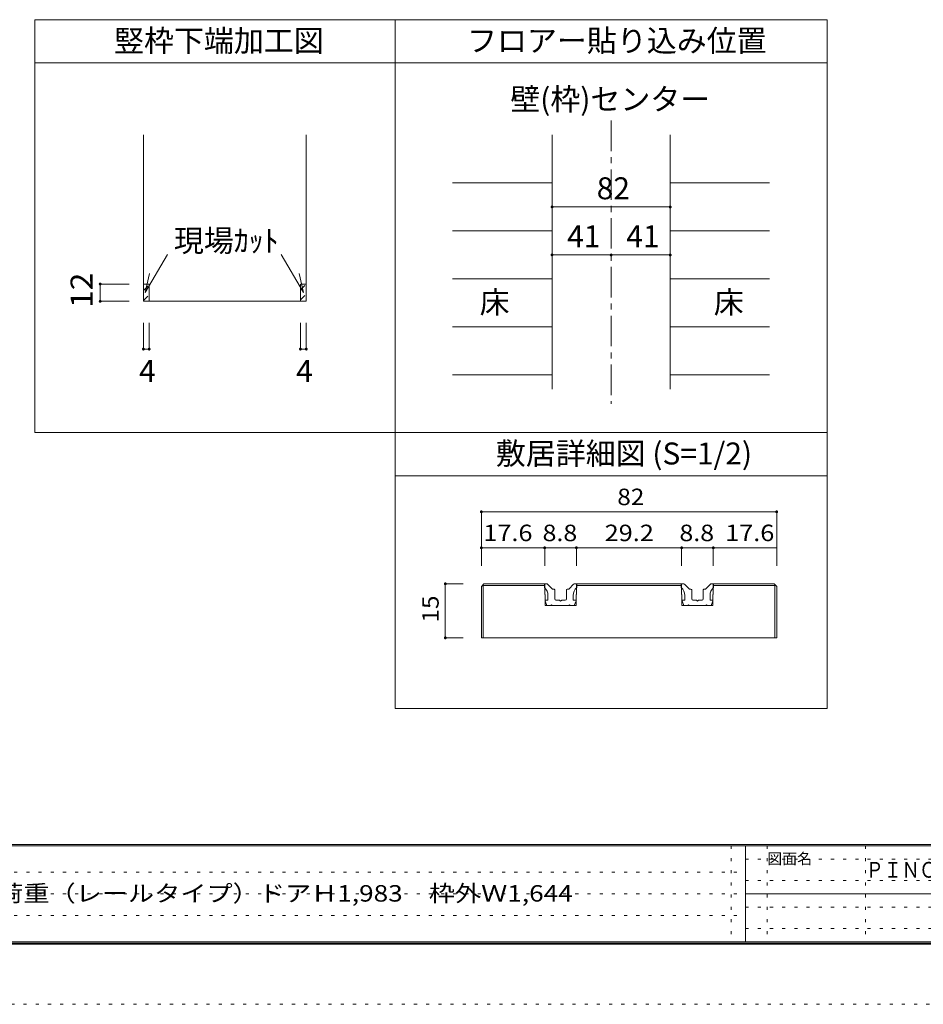
# Model space of a CAD drawing. Units: millimetres. Extents: x -6140 to 6160, y -4455 to 4425.
# Drawn here: x -3013 to 750, y -4455 to -355 of the extents above; entities that cross this region are included whole.
import ezdxf

# ---------------------------------------------------------------- set-up
doc = ezdxf.new("R2010")
doc.units = ezdxf.units.MM
doc.header["$LTSCALE"] = 30
for name, pattern in [('JWW_CENTER1', [6.773333, 4.233333, -0.846667, 0.846667, -0.846667]), ('JWW_DASHED1', [1.693333, 0.846667, -0.846667]), ('JWW_HOJO', [1.693333, -1.27, 0.423333])]:
    doc.linetypes.add(name, pattern=pattern)
for name, color, linetype in [('0-1_通り芯', 7, 'Continuous'), ('0-3_仕上げ', 7, 'Continuous'), ('0-4_枠', 7, 'Continuous'), ('0-A_文字', 7, 'Continuous'), ('0-B_寸法', 7, 'Continuous'), ('0-C_ハッチ', 7, 'Continuous'), ('1-4_枠', 7, 'Continuous'), ('1-7_金物', 7, 'Continuous'), ('1-B_寸法', 7, 'Continuous'), ('F-0_補助線', 7, 'Continuous'), ('F-1_枠', 7, 'Continuous'), ('F-A_文字', 7, 'Continuous')]:
    doc.layers.add(name, color=color, linetype=linetype)
doc.styles.add('HG明朝B', font='txt', dxfattribs={"height": 1})
doc.styles.add('ＭＳ ゴシック', font='txt', dxfattribs={"height": 1})

msp = doc.modelspace()

# ---------------------------------------------------------------- linework, layer by layer
at = {"layer": '0-1_通り芯', "color": 120, "linetype": 'JWW_CENTER1', "lineweight": 5}
msp.add_line((-550.1, -775), (-550.1, -1954), dxfattribs=at)
at = {"layer": '0-3_仕上げ', "color": 120, "linetype": 'Continuous', "lineweight": 5}
for p, q in [((-796.1, -1034.8), (-1210.1, -1034.8)), ((-304.1, -1034.8), (109.9, -1034.8)), ((-796.1, -1234.6), (-1210.1, -1234.6)), ((-304.1, -1234.6), (109.9, -1234.6)), ((-796.1, -1434.4), (-1210.1, -1434.4)), ((-304.1, -1434.4), (109.9, -1434.4)), ((-796.1, -1634.2), (-1210.1, -1634.2)), ((-304.1, -1634.2), (109.9, -1634.2)), ((-796.1, -1834), (-1210.1, -1834)), ((-304.1, -1834), (109.9, -1834))]:
    msp.add_line(p, q, dxfattribs=at)
at = {"layer": '0-4_枠', "color": 92, "linetype": 'Continuous', "lineweight": 13}
for p, q in [((-2497.8, -835), (-2497.8, -1527.6)), ((-1819.8, -835), (-1819.8, -1527.6)), ((-796.1, -1894), (-796.1, -835)), ((-304.1, -1894), (-304.1, -835)), ((-2497.8, -1455.6), (-2473.8, -1455.6)), ((-2473.8, -1455.6), (-2473.8, -1527.6)), ((-1843.8, -1455.6), (-1819.8, -1455.6)), ((-1843.8, -1455.6), (-1843.8, -1527.6)), ((-2497.8, -1527.6), (-1819.8, -1527.6))]:
    msp.add_line(p, q, dxfattribs=at)
at = {"layer": '0-A_文字', "color": 92, "linetype": 'Continuous', "lineweight": 13}
for p, q in [((349.9, -355), (-2950.1, -355)), ((-2950.1, -355), (-2950.1, -2074)), ((-1450.1, -355), (-1450.1, -3223)), ((349.9, -355), (349.9, -3223)), ((349.9, -535), (-2950.1, -535)), ((349.9, -2074), (-2950.1, -2074)), ((349.9, -2254), (-1450.1, -2254)), ((349.9, -3223), (-1450.1, -3223))]:
    msp.add_line(p, q, dxfattribs=at)
at = {"layer": '0-A_文字', "color": 7, "linetype": 'Continuous', "lineweight": 9}
for p, q in [((-2490, -1491.4), (-2398.2, -1332.4)), ((-1831.8, -1491.4), (-1923.5, -1332.4)), ((-2490, -1491.4), (-2471.9, -1411.7)), ((-1831.8, -1491.4), (-1849.8, -1411.7))]:
    msp.add_line(p, q, dxfattribs=at)
at = {"layer": '0-B_寸法', "color": 120, "linetype": 'Continuous', "lineweight": 5}
for p, q in [((-796.1, -1134.7), (-304.1, -1134.7)), ((-796.1, -1334.5), (-304.1, -1334.5)), ((-2677.8, -1527.6), (-2677.8, -1455.6)), ((-2677.8, -1455.6), (-2557.8, -1455.6)), ((-2677.8, -1527.6), (-2557.8, -1527.6)), ((-2497.8, -1726.7), (-2497.8, -1617.6)), ((-2473.8, -1726.7), (-2473.8, -1617.6)), ((-1843.8, -1726.7), (-1843.8, -1617.6)), ((-1819.8, -1726.7), (-1819.8, -1617.6)), ((-2497.8, -1726.7), (-2473.8, -1726.7)), ((-1843.8, -1726.7), (-1819.8, -1726.7))]:
    msp.add_line(p, q, dxfattribs=at)
at = {"layer": '0-B_寸法', "color": 7, "linetype": 'Continuous', "lineweight": 9, "const_width": 6}
for points in [[(-793.1, -1134.7, 0.414214), (-796.1, -1131.7, 0.414214), (-799.1, -1134.7, 0.414214), (-796.1, -1137.7, 0.414214)], [(-301.1, -1134.7, 0.414214), (-304.1, -1131.7, 0.414214), (-307.1, -1134.7, 0.414214), (-304.1, -1137.7, 0.414214)], [(-793.1, -1334.5, 0.414214), (-796.1, -1331.5, 0.414214), (-799.1, -1334.5, 0.414214), (-796.1, -1337.5, 0.414214)], [(-547.1, -1334.5, 0.414214), (-550.1, -1331.5, 0.414214), (-553.1, -1334.5, 0.414214), (-550.1, -1337.5, 0.414214)], [(-301.1, -1334.5, 0.414214), (-304.1, -1331.5, 0.414214), (-307.1, -1334.5, 0.414214), (-304.1, -1337.5, 0.414214)], [(-2674.8, -1455.6, 0.414214), (-2677.8, -1452.6, 0.414214), (-2680.8, -1455.6, 0.414214), (-2677.8, -1458.6, 0.414214)], [(-2674.8, -1527.6, 0.414214), (-2677.8, -1524.6, 0.414214), (-2680.8, -1527.6, 0.414214), (-2677.8, -1530.6, 0.414214)], [(-2494.8, -1726.7, 0.414214), (-2497.8, -1723.7, 0.414214), (-2500.8, -1726.7, 0.414214), (-2497.8, -1729.7, 0.414214)], [(-2470.8, -1726.7, 0.414214), (-2473.8, -1723.7, 0.414214), (-2476.8, -1726.7, 0.414214), (-2473.8, -1729.7, 0.414214)], [(-1840.8, -1726.7, 0.414214), (-1843.8, -1723.7, 0.414214), (-1846.8, -1726.7, 0.414214), (-1843.8, -1729.7, 0.414214)], [(-1816.8, -1726.7, 0.414214), (-1819.8, -1723.7, 0.414214), (-1822.8, -1726.7, 0.414214), (-1819.8, -1729.7, 0.414214)]]:
    msp.add_lwpolyline(points, format="xyb", close=True, dxfattribs=at)
at = {"layer": '0-C_ハッチ', "color": 120, "linetype": 'JWW_DASHED1', "lineweight": 5}
for p, q in [((-2497.8, -1482.5), (-2473.8, -1458.5)), ((-1843.8, -1479.6), (-1819.8, -1455.6)), ((-2497.8, -1524.9), (-2473.8, -1500.9)), ((-1843.8, -1522), (-1819.8, -1498))]:
    msp.add_line(p, q, dxfattribs=at)
at = {"layer": '1-4_枠', "color": 92, "linetype": 'Continuous', "lineweight": 13}
for p, q in [((-1080, -2704), (-1090.6, -2714.6)), ((-1080, -2704), (-826.5, -2704)), ((-826.5, -2704), (-826.5, -2749)), ((-256.6, -2704), (-694.5, -2704)), ((-694.5, -2704), (-694.5, -2749)), ((-256.6, -2704), (-256.6, -2749)), ((-124.6, -2704), (-124.6, -2749)), ((128.8, -2704), (-124.6, -2704)), ((128.8, -2704), (139.4, -2714.6)), ((-1090.4, -2714.6), (-1090.4, -2929)), ((-826.5, -2711.5), (-1083.1, -2711.5)), ((-1083.1, -2711.5), (-1083.1, -2929)), ((-256.6, -2711.5), (-694.5, -2711.5)), ((131.9, -2711.5), (-124.6, -2711.5)), ((131.9, -2711.5), (131.9, -2929)), ((139.4, -2714.6), (139.4, -2929)), ((-826.5, -2749), (-825, -2749)), ((-825, -2749), (-825, -2794)), ((-696, -2749), (-696, -2794)), ((-696, -2749), (-694.5, -2749)), ((-256.6, -2749), (-255.1, -2749)), ((-255.1, -2749), (-255.1, -2794)), ((-126.1, -2749), (-126.1, -2794)), ((-126.1, -2749), (-124.6, -2749)), ((-696, -2794), (-825, -2794)), ((-126.1, -2794), (-255.1, -2794)), ((-1090.6, -2929), (139.4, -2929))]:
    msp.add_line(p, q, dxfattribs=at)
at = {"layer": '1-7_金物', "color": 7, "linetype": 'Continuous', "lineweight": 9}
for p, q in [((-828, -2719), (-828, -2704)), ((-828, -2704), (-819.9, -2704)), ((-693, -2704), (-701.2, -2704)), ((-693, -2719), (-693, -2704)), ((-258.1, -2719), (-258.1, -2704)), ((-258.1, -2704), (-250, -2704)), ((-123.1, -2704), (-131.3, -2704)), ((-123.1, -2719), (-123.1, -2704)), ((-795.6, -2725.2), (-814.6, -2706.2)), ((-792.4, -2726.5), (-787.5, -2726.5)), ((-784.5, -2767), (-784.5, -2729.5)), ((-736.5, -2767), (-736.5, -2729.5)), ((-728.6, -2726.5), (-733.5, -2726.5)), ((-725.5, -2725.2), (-706.5, -2706.2)), ((-225.7, -2725.2), (-244.7, -2706.2)), ((-222.5, -2726.5), (-217.6, -2726.5)), ((-214.6, -2767), (-214.6, -2729.5)), ((-166.6, -2767), (-166.6, -2729.5)), ((-158.7, -2726.5), (-163.6, -2726.5)), ((-155.5, -2725.2), (-136.6, -2706.2)), ((-817.5, -2794), (-824.8, -2775.6)), ((-813, -2771.5), (-822, -2771.5)), ((-813, -2771.5), (-813, -2752.6)), ((-780, -2771.5), (-765, -2771.5)), ((-765, -2771.5), (-760.5, -2776)), ((-760.5, -2776), (-756, -2771.5)), ((-756, -2771.5), (-741, -2771.5)), ((-708, -2771.5), (-708, -2752.6)), ((-708, -2771.5), (-699, -2771.5)), ((-703.5, -2794), (-696.2, -2775.6)), ((-247.6, -2794), (-254.9, -2775.6)), ((-243.1, -2771.5), (-252.1, -2771.5)), ((-243.1, -2771.5), (-243.1, -2752.6)), ((-210.1, -2771.5), (-195.1, -2771.5)), ((-195.1, -2771.5), (-190.6, -2776)), ((-190.6, -2776), (-186.1, -2771.5)), ((-186.1, -2771.5), (-171.1, -2771.5)), ((-138.1, -2771.5), (-138.1, -2752.6)), ((-138.1, -2771.5), (-129.1, -2771.5)), ((-133.6, -2794), (-126.3, -2775.6)), ((-801, -2794), (-817.5, -2794)), ((-801, -2794), (-798, -2791)), ((-798, -2791), (-795, -2794)), ((-726, -2794), (-795, -2794)), ((-723, -2791), (-726, -2794)), ((-720, -2794), (-723, -2791)), ((-720, -2794), (-703.5, -2794)), ((-231.1, -2794), (-247.6, -2794)), ((-231.1, -2794), (-228.1, -2791)), ((-228.1, -2791), (-225.1, -2794)), ((-156.1, -2794), (-225.1, -2794)), ((-153.1, -2791), (-156.1, -2794)), ((-150.1, -2794), (-153.1, -2791)), ((-150.1, -2794), (-133.6, -2794))]:
    msp.add_line(p, q, dxfattribs=at)
for centre, radius, start, end in [((-819.9, -2711.5), 7.5, 45, 90), ((-701.2, -2711.5), 7.5, 90, 135), ((-250, -2711.5), 7.5, 45, 90), ((-131.3, -2711.5), 7.5, 90, 135), ((-858, -2752.6), 45, 0, 48.19), ((-792.4, -2722), 4.5, 225, 270), ((-787.5, -2729.5), 3, 0, 90), ((-733.5, -2729.5), 3, 90, 180), ((-728.6, -2722), 4.5, 270, 315), ((-663, -2752.6), 45, 131.81, 180), ((-288.1, -2752.6), 45, 0, 48.19), ((-222.5, -2722), 4.5, 225, 270), ((-217.6, -2729.5), 3, 0, 90), ((-163.6, -2729.5), 3, 90, 180), ((-158.7, -2722), 4.5, 270, 315), ((-93.1, -2752.6), 45, 131.81, 180), ((-822, -2774.5), 3, 90, 201.616), ((-780, -2767), 4.5, 180, 270), ((-741, -2767), 4.5, 270, 0), ((-699, -2774.5), 3, 338.384, 90), ((-252.1, -2774.5), 3, 90, 201.616), ((-210.1, -2767), 4.5, 180, 270), ((-171.1, -2767), 4.5, 270, 0), ((-129.1, -2774.5), 3, 338.384, 90)]:
    msp.add_arc(centre, radius, start, end, dxfattribs=at)
at = {"layer": '1-B_寸法', "color": 120, "linetype": 'Continuous', "lineweight": 5}
for p, q in [((-1090.6, -2404), (139.4, -2404)), ((-1090.6, -2404), (-1090.6, -2554)), ((139.4, -2404), (139.4, -2554)), ((-1090.6, -2554), (-826.6, -2554)), ((-1090.6, -2554), (-1090.6, -2629)), ((-826.6, -2554), (-826.6, -2629)), ((-826.6, -2554), (-694.6, -2554)), ((-694.6, -2554), (-694.6, -2629)), ((-694.6, -2554), (-256.6, -2554)), ((-256.6, -2554), (-256.6, -2629)), ((-256.6, -2554), (-124.6, -2554)), ((-124.6, -2554), (139.4, -2554)), ((-124.6, -2554), (-124.6, -2629)), ((139.4, -2554), (139.4, -2629)), ((-1240.6, -2704), (-1165.6, -2704)), ((-1240.6, -2704), (-1240.6, -2929)), ((-1240.6, -2929), (-1165.6, -2929))]:
    msp.add_line(p, q, dxfattribs=at)
at = {"layer": '1-B_寸法', "color": 7, "linetype": 'Continuous', "lineweight": 9, "const_width": 6}
for points in [[(-1087.6, -2404, 0.414214), (-1090.6, -2401, 0.414214), (-1093.6, -2404, 0.414214), (-1090.6, -2407, 0.414214)], [(142.4, -2404, 0.414214), (139.4, -2401, 0.414214), (136.4, -2404, 0.414214), (139.4, -2407, 0.414214)], [(-1087.6, -2554, 0.414214), (-1090.6, -2551, 0.414214), (-1093.6, -2554, 0.414214), (-1090.6, -2557, 0.414214)], [(-823.6, -2554, 0.414214), (-826.6, -2551, 0.414214), (-829.6, -2554, 0.414214), (-826.6, -2557, 0.414214)], [(-691.6, -2554, 0.414214), (-694.6, -2551, 0.414214), (-697.6, -2554, 0.414214), (-694.6, -2557, 0.414214)], [(-253.6, -2554, 0.414214), (-256.6, -2551, 0.414214), (-259.6, -2554, 0.414214), (-256.6, -2557, 0.414214)], [(-121.6, -2554, 0.414214), (-124.6, -2551, 0.414214), (-127.6, -2554, 0.414214), (-124.6, -2557, 0.414214)], [(-1237.6, -2704, 0.414214), (-1240.6, -2701, 0.414214), (-1243.6, -2704, 0.414214), (-1240.6, -2707, 0.414214)], [(-1237.6, -2929, 0.414214), (-1240.6, -2926, 0.414214), (-1243.6, -2929, 0.414214), (-1240.6, -2932, 0.414214)]]:
    msp.add_lwpolyline(points, format="xyb", close=True, dxfattribs=at)
at = {"layer": 'F-0_補助線', "color": 7, "linetype": 'JWW_HOJO', "lineweight": 9}
for p, q in [((-50.1, -3795), (-50.1, -4195)), ((99.9, -3795), (99.9, -4195)), ((509.9, -3795), (509.9, -4195)), ((9.9, -3850), (5849.9, -3850)), ((-5830.1, -3905), (9.9, -3905)), ((9.9, -3940), (5849.9, -3940)), ((-5830.1, -3995), (9.9, -3995)), ((9.9, -4050), (5849.9, -4050)), ((-5830.1, -4085), (9.9, -4085)), ((9.9, -4140), (5849.9, -4140))]:
    msp.add_line(p, q, dxfattribs=at)
at = {"layer": 'F-0_補助線', "color": 120, "linetype": 'JWW_HOJO', "lineweight": 5}
msp.add_line((6159.9, -4455), (-6140.1, -4455), dxfattribs=at)
at = {"layer": 'F-1_枠', "color": 200, "linetype": 'Continuous', "lineweight": 20}
for p, q in [((5859.9, -3790), (-5840.1, -3790)), ((5859.9, -3795), (-5840.1, -3795)), ((9.9, -3795), (9.9, -4195)), ((9.9, -3995), (5849.9, -3995)), ((5859.9, -4195), (-5840.1, -4195)), ((5859.9, -4200), (-5840.1, -4200)), ((5859.9, -4205), (-5840.1, -4205))]:
    msp.add_line(p, q, dxfattribs=at)

# ---------------------------------------------------------------- texts
at = {"layer": '0-A_文字', "color": 7, "linetype": 'Continuous', "lineweight": 9, "style": 'ＭＳ ゴシック'}
for s, p in [('竪枠下端加工図', (-2620.1, -488.1)), ('フロアー貼り込み位置', (-1150.1, -488.1)), ('現場ｶｯﾄ', (-2371, -1320.9))]:
    msp.add_text(s, height=91.44, dxfattribs=at).set_placement(p)
at = {"layer": '0-A_文字', "color": 7, "linetype": 'Continuous', "lineweight": 0, "style": 'ＭＳ ゴシック'}
for s, height, p in [('壁(枠)センター', 91.44, (-970.1, -731.6)), ('床', 91.4, (-1097.6, -1577.4)), ('床', 91.4, (-122.6, -1577.4)), ('敷居詳細図 (S=1/2)', 91.44, (-1030.1, -2207.1))]:
    msp.add_text(s, height=height, dxfattribs=at).set_placement(p)
at = {"layer": '0-B_寸法', "color": 7, "linetype": 'Continuous', "lineweight": 211, "style": 'ＭＳ ゴシック'}
for s, height, p in [('82', 91.44, (-610.1, -1102.8)), ('41', 91.44, (-733.1, -1302.6)), ('41', 91.44, (-487.1, -1302.6)), ('4', 91.4, (-2515.8, -1863.3)), ('4', 91.4, (-1861.8, -1863.3))]:
    msp.add_text(s, height=height, dxfattribs=at).set_placement(p)
at = {"layer": '0-B_寸法', "color": 7, "linetype": 'Continuous', "lineweight": 211, "style": 'ＭＳ ゴシック', "width": 1.0625}
msp.add_text('12', height=91.44, rotation=90, dxfattribs=at).set_placement((-2709.8, -1555.3))
at = {"layer": '1-B_寸法', "color": 7, "linetype": 'Continuous', "lineweight": 211, "style": 'ＭＳ ゴシック'}
for s, width, p in [('82', 1.083333, (-524.4, -2376.4)), ('17.6', 1.125, (-1082.1, -2526.4)), ('8.8', 1.111111, (-835.6, -2526.4)), ('29.2', 1.125, (-576.9, -2526.4)), ('8.8', 1.111111, (-265.6, -2526.4)), ('17.6', 1.125, (-75.1, -2526.4))]:
    msp.add_text(s, height=68.58, dxfattribs=dict(at, width=width)).set_placement(p)
at = {"layer": '1-B_寸法', "color": 7, "linetype": 'Continuous', "lineweight": 211, "style": 'ＭＳ ゴシック', "width": 1.083333}
msp.add_text('15', height=68.58, rotation=90, dxfattribs=at).set_placement((-1268.3, -2865.3))
at = {"layer": 'F-A_文字', "color": 7, "linetype": 'Continuous', "lineweight": 0, "style": 'ＭＳ ゴシック'}
msp.add_text('図面名', height=45.72, dxfattribs=at).set_placement((99.9, -3871.5))
at = {"layer": 'F-A_文字', "color": 7, "linetype": 'Continuous', "lineweight": 0}
for s, height, style, width, p in [('ＰＩＮＯＥＡＲＴＨ', 66.06, 'HG明朝B', 0.833333, (509.9, -3928.1)), ('ピノアース\u3000引き違い戸\u3000固定枠90\u3000下荷重（レールタイプ）ドアＨ1,983\u3000枠外Ｗ1,644', 68.58, 'ＭＳ ゴシック', 1.164583, (-5080.1, -4027.3))]:
    msp.add_text(s, height=height, dxfattribs=dict(at, style=style, width=width)).set_placement(p)

doc.saveas('drawing.dxf')
